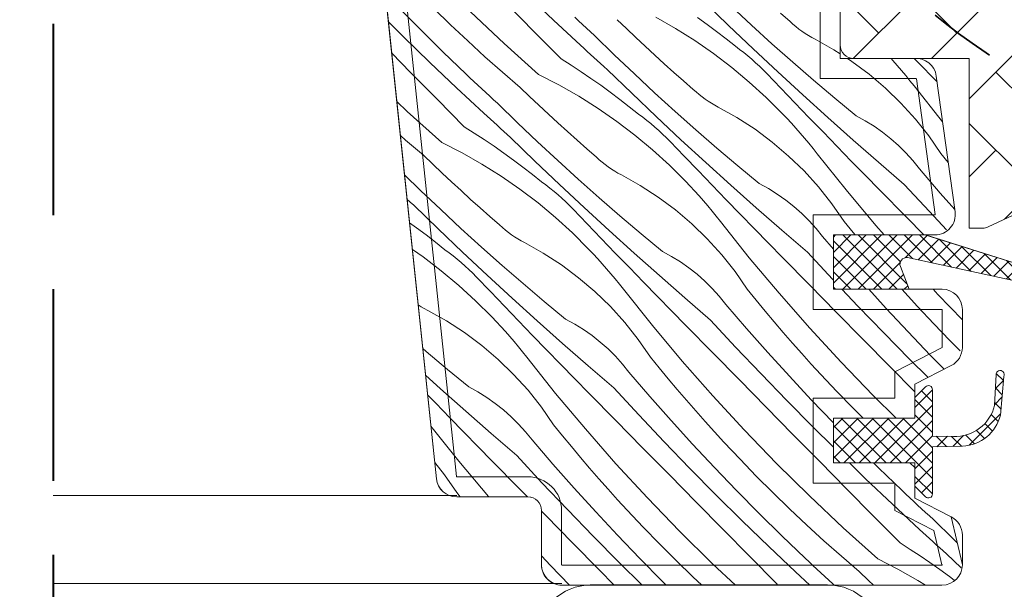
# Model space of a CAD drawing. Units: millimetres. Extents: x 579 to 23926, y -4668 to 2452.
# Drawn here: x 21870 to 21942, y -3253 to -3211 of the extents above; entities that cross this region are included whole.
import ezdxf

# ---------------------------------------------------------------- set-up
doc = ezdxf.new("R2010")
doc.units = ezdxf.units.MM
doc.header["$MEASUREMENT"] = 0
doc.linetypes.add('Takart vonal', pattern=[19.561111, 14.111111, -5.45])
doc.linetypes.add('Takart vonal_01', pattern=[7, 5, -2])
for name, color, linetype, lineweight in [('0_Toll_száma__1', 7, 'Continuous', 5), ('0_Toll_száma__2', 7, 'Continuous', 13), ('0_Toll_száma__7', 7, 'Continuous', 35), ('0_Toll_száma__8', 7, 'Continuous', 40)]:
    doc.layers.add(name, color=color, linetype=linetype, lineweight=lineweight)
doc.layers.add('0_Toll_száma__87', color=7, linetype='Continuous', lineweight=5, true_color=0x6a6a6a)
doc.styles.add('ELKÉSZÜLT_STÍLUS_2', font='txt')
doc.dimstyles.new('ELKÉSZÜLT_STÍLUS__5', dxfattribs={"dimtxt": 11.25, "dimasz": 6.65, "dimexe": 0.18, "dimexo": 0, "dimgap": 0.09, "dimtad": 1, "dimlfac": 0.001, "dimzin": 0, "dimdsep": 46, "dimtxsty": 'ELKÉSZÜLT_STÍLUS_2', "dimblk": 'ARROWHEAD_6', "dimblk1": 'ARROWHEAD_6', "dimblk2": 'ARROWHEAD_6', "dimcen": 0.09, "dimclrd": 7, "dimclre": 7, "dimclrt": 7, "dimadec": 0, "dimazin": 0, "dimtfac": 1, "dimtdec": 4, "dimtmove": 2, "dimatfit": 3, "dimfxl": 1, "dimtolj": 1, "dimtzin": 0, "dimarcsym": 0})
doc.dimstyles.new('ELKÉSZÜLT_STÍLUS__6', dxfattribs={"dimtxt": 11.25, "dimasz": 6.65, "dimexe": 0.18, "dimexo": 0, "dimgap": 0.09, "dimtad": 1, "dimlfac": 0.001, "dimzin": 0, "dimdsep": 46, "dimtxsty": 'ELKÉSZÜLT_STÍLUS_2', "dimblk": 'ARROWHEAD_6', "dimblk1": 'ARROWHEAD_6', "dimblk2": 'ARROWHEAD_6', "dimcen": 0.09, "dimclrd": 7, "dimclre": 7, "dimclrt": 7, "dimadec": 0, "dimazin": 0, "dimtfac": 1, "dimtdec": 4, "dimtmove": 0, "dimatfit": 3, "dimfxl": 1, "dimtolj": 1, "dimtzin": 0, "dimarcsym": 0})

# ---------------------------------------------------------------- blocks, each defined once
blk = doc.blocks.new('*X9')
at = {"layer": '0_Toll_száma__87', "linetype": 'Continuous'}
for p, q in [((21908.851, -3211.517), (21906.875, -3209.64)), ((21921.75, -3211.912), (21919.957, -3210.179)), ((21899.03, -3212.199), (21897.372, -3210.519)), ((21901.277, -3211.869), (21900.039, -3210.667)), ((21905.22, -3213.251), (21902.734, -3210.909)), ((21907.438, -3212.378), (21905.465, -3210.377)), ((21923.438, -3211.886), (21921.944, -3210.495)), ((21926.288, -3211.629), (21925.571, -3211.005)), ((21897.786, -3212.737), (21896.696, -3211.657)), ((21910.847, -3213.373), (21908.851, -3211.517)), ((21910.705, -3211.581), (21910.415, -3211.311)), ((21910.996, -3211.85), (21910.705, -3211.581)), ((21914.224, -3212.148), (21913.538, -3211.489)), ((21916.39, -3211.305), (21917.85, -3212.136)), ((21919.464, -3211.324), (21920.174, -3211.839)), ((21926.497, -3211.819), (21926.288, -3211.629)), ((21900.711, -3213.857), (21899.03, -3212.199)), ((21902.533, -3213.051), (21901.277, -3211.869)), ((21909.412, -3214.378), (21907.438, -3212.378)), ((21911.287, -3212.119), (21910.996, -3211.85)), ((21911.58, -3212.388), (21911.287, -3212.119)), ((21911.872, -3212.655), (21911.58, -3212.388)), ((21914.915, -3212.802), (21914.224, -3212.148)), ((21917.85, -3212.136), (21919.271, -3213.031)), ((21920.174, -3211.839), (21920.874, -3212.366)), ((21920.874, -3212.366), (21921.566, -3212.903)), ((21923.556, -3213.631), (21921.75, -3211.912)), ((21924.948, -3213.26), (21923.438, -3211.886)), ((21926.711, -3212.002), (21926.497, -3211.819)), ((21926.932, -3212.177), (21926.711, -3212.002)), ((21927.159, -3212.345), (21926.932, -3212.177)), ((21927.392, -3212.504), (21927.159, -3212.345)), ((21899.742, -3214.635), (21897.786, -3212.737)), ((21903.806, -3214.215), (21902.533, -3213.051)), ((21913.333, -3214.082), (21911.872, -3212.655)), ((21915.61, -3213.452), (21914.915, -3212.802)), ((21919.271, -3213.031), (21920.652, -3213.988)), ((21921.566, -3212.903), (21922.25, -3213.452)), ((21927.63, -3212.655), (21927.392, -3212.504)), ((21927.874, -3212.798), (21927.63, -3212.655)), ((21928.122, -3212.932), (21927.874, -3212.798)), ((21929.505, -3213.705), (21928.122, -3212.932)), ((21902.414, -3215.491), (21900.711, -3213.857)), ((21907.761, -3215.534), (21905.22, -3213.251)), ((21911.093, -3213.599), (21910.847, -3213.373)), ((21911.339, -3213.825), (21911.093, -3213.599)), ((21911.586, -3214.051), (21911.339, -3213.825)), ((21916.31, -3214.096), (21915.61, -3213.452)), ((21922.56, -3213.679), (21922.25, -3213.452)), ((21922.864, -3213.914), (21922.56, -3213.679)), ((21923.164, -3214.155), (21922.864, -3213.914)), ((21925.377, -3215.335), (21923.556, -3213.631)), ((21926.475, -3214.615), (21924.948, -3213.26)), ((21929.974, -3214.009), (21929.505, -3213.705)), ((21898.331, -3215.372), (21896.938, -3213.959)), ((21901.718, -3216.512), (21899.742, -3214.635)), ((21905.097, -3215.359), (21903.806, -3214.215)), ((21909.412, -3214.378), (21910.154, -3214.845)), ((21911.833, -3214.276), (21911.586, -3214.051)), ((21912.08, -3214.501), (21911.833, -3214.276)), ((21912.328, -3214.725), (21912.08, -3214.501)), ((21914.81, -3215.49), (21913.333, -3214.082)), ((21917.014, -3214.736), (21916.31, -3214.096)), ((21920.652, -3213.988), (21921.989, -3215.005)), ((21923.457, -3214.403), (21923.164, -3214.155)), ((21923.745, -3214.658), (21923.457, -3214.403)), ((21928.018, -3215.952), (21926.475, -3214.615)), ((21930.834, -3214.566), (21930.501, -3214.35)), ((21932.105, -3215.512), (21930.834, -3214.566)), ((21933.845, -3214.484), (21933.725, -3214.35)), ((21934.169, -3214.853), (21933.845, -3214.484)), ((21935.845, -3214.767), (21935.453, -3214.361)), ((21906.404, -3216.484), (21905.097, -3215.359)), ((21910.154, -3214.845), (21910.887, -3215.325)), ((21910.887, -3215.325), (21911.613, -3215.816)), ((21912.575, -3214.95), (21912.328, -3214.725)), ((21912.823, -3215.174), (21912.575, -3214.95)), ((21914.616, -3216.907), (21912.823, -3215.174)), ((21917.723, -3215.37), (21917.014, -3214.736)), ((21921.989, -3215.005), (21923.28, -3216.081)), ((21924.026, -3214.919), (21923.745, -3214.658)), ((21924.301, -3215.188), (21924.026, -3214.919)), ((21924.57, -3215.462), (21924.301, -3215.188)), ((21927.212, -3217.023), (21925.377, -3215.335)), ((21934.487, -3215.226), (21934.169, -3214.853)), ((21934.802, -3215.603), (21934.487, -3215.226)), ((21936.885, -3215.838), (21935.845, -3214.767)), ((21900.305, -3217.373), (21898.331, -3215.372)), ((21902.703, -3215.763), (21902.414, -3215.491)), ((21902.992, -3216.035), (21902.703, -3215.763)), ((21903.281, -3216.306), (21902.992, -3216.035)), ((21907.761, -3215.534), (21909.256, -3216.3)), ((21911.613, -3215.816), (21912.331, -3216.319)), ((21916.304, -3216.881), (21914.81, -3215.49)), ((21918.437, -3216), (21917.723, -3215.37)), ((21919.155, -3216.624), (21918.437, -3216)), ((21923.28, -3216.081), (21924.522, -3217.212)), ((21925.603, -3216.54), (21924.57, -3215.462)), ((21929.576, -3217.271), (21928.018, -3215.952)), ((21933.312, -3216.538), (21932.105, -3215.512)), ((21935.111, -3215.984), (21934.802, -3215.603)), ((21935.415, -3216.369), (21935.111, -3215.984)), ((21937.113, -3216.072), (21936.885, -3215.838)), ((21903.713, -3218.368), (21901.718, -3216.512)), ((21903.572, -3216.576), (21903.281, -3216.306)), ((21903.862, -3216.846), (21903.572, -3216.576)), ((21907.09, -3217.143), (21906.404, -3216.484)), ((21909.256, -3216.3), (21910.716, -3217.131)), ((21912.331, -3216.319), (21913.04, -3216.834)), ((21919.363, -3216.814), (21919.155, -3216.624)), ((21919.578, -3216.997), (21919.363, -3216.814)), ((21926.638, -3217.615), (21925.603, -3216.54)), ((21934.449, -3217.641), (21933.312, -3216.538)), ((21937.519, -3219.005), (21935.415, -3216.369)), ((21898.086, -3218.246), (21897.312, -3217.517)), ((21902.279, -3219.373), (21900.305, -3217.373)), ((21904.154, -3217.114), (21903.862, -3216.846)), ((21904.446, -3217.383), (21904.154, -3217.114)), ((21904.739, -3217.65), (21904.446, -3217.383)), ((21907.781, -3217.798), (21907.09, -3217.143)), ((21910.716, -3217.131), (21912.138, -3218.026)), ((21913.04, -3216.834), (21913.741, -3217.361)), ((21913.741, -3217.361), (21914.433, -3217.899)), ((21916.423, -3218.626), (21914.616, -3216.907)), ((21917.815, -3218.255), (21916.304, -3216.881)), ((21919.799, -3217.173), (21919.578, -3216.997)), ((21920.026, -3217.34), (21919.799, -3217.173)), ((21920.259, -3217.499), (21920.026, -3217.34)), ((21920.497, -3217.65), (21920.259, -3217.499)), ((21924.522, -3217.212), (21925.712, -3218.397)), ((21929.061, -3218.697), (21927.212, -3217.023)), ((21931.149, -3218.571), (21929.576, -3217.271)), ((21900.627, -3220.529), (21898.086, -3218.246)), ((21906.199, -3219.077), (21904.739, -3217.65)), ((21908.476, -3218.447), (21907.781, -3217.798)), ((21912.138, -3218.026), (21913.518, -3218.983)), ((21914.433, -3217.899), (21915.116, -3218.447)), ((21919.341, -3219.61), (21917.815, -3218.255)), ((21920.74, -3217.793), (21920.497, -3217.65)), ((21920.988, -3217.927), (21920.74, -3217.793)), ((21922.371, -3218.7), (21920.988, -3217.927)), ((21927.674, -3218.69), (21926.638, -3217.615)), ((21935.513, -3218.816), (21934.449, -3217.641)), ((21903.959, -3218.594), (21903.713, -3218.368)), ((21904.206, -3218.82), (21903.959, -3218.594)), ((21904.452, -3219.046), (21904.206, -3218.82)), ((21909.176, -3219.091), (21908.476, -3218.447)), ((21913.518, -3218.983), (21914.855, -3220)), ((21915.426, -3218.674), (21915.116, -3218.447)), ((21915.731, -3218.909), (21915.426, -3218.674)), ((21916.03, -3219.15), (21915.731, -3218.909)), ((21918.244, -3220.33), (21916.423, -3218.626)), ((21923.701, -3219.561), (21922.371, -3218.7)), ((21926.05, -3218.754), (21925.712, -3218.397)), ((21926.383, -3219.114), (21926.05, -3218.754)), ((21928.712, -3219.762), (21927.674, -3218.69)), ((21930.923, -3220.355), (21929.061, -3218.697)), ((21931.822, -3218.938), (21931.149, -3218.571)), ((21932.474, -3219.341), (21931.822, -3218.938)), ((21936.498, -3220.057), (21935.513, -3218.816)), ((21902.279, -3219.373), (21903.02, -3219.84)), ((21904.699, -3219.271), (21904.452, -3219.046)), ((21904.946, -3219.496), (21904.699, -3219.271)), ((21905.194, -3219.72), (21904.946, -3219.496)), ((21905.442, -3219.945), (21905.194, -3219.72)), ((21907.677, -3220.485), (21906.199, -3219.077)), ((21909.881, -3219.731), (21909.176, -3219.091)), ((21916.323, -3219.398), (21916.03, -3219.15)), ((21916.611, -3219.653), (21916.323, -3219.398)), ((21916.893, -3219.914), (21916.611, -3219.653)), ((21920.884, -3220.947), (21919.341, -3219.61)), ((21924.972, -3220.507), (21923.701, -3219.561)), ((21926.711, -3219.479), (21926.383, -3219.114)), ((21927.035, -3219.848), (21926.711, -3219.479)), ((21933.101, -3219.781), (21932.474, -3219.341)), ((21897.963, -3220.354), (21897.574, -3220.01)), ((21899.271, -3221.479), (21897.963, -3220.354)), ((21903.02, -3219.84), (21903.754, -3220.32)), ((21903.754, -3220.32), (21904.479, -3220.811)), ((21905.69, -3220.169), (21905.442, -3219.945)), ((21907.482, -3221.902), (21905.69, -3220.169)), ((21910.59, -3220.365), (21909.881, -3219.731)), ((21911.303, -3220.995), (21910.59, -3220.365)), ((21914.855, -3220), (21916.146, -3221.076)), ((21917.168, -3220.183), (21916.893, -3219.914)), ((21917.437, -3220.457), (21917.168, -3220.183)), ((21920.078, -3222.018), (21918.244, -3220.33)), ((21927.354, -3220.221), (21927.035, -3219.848)), ((21927.668, -3220.598), (21927.354, -3220.221)), ((21929.751, -3220.833), (21928.712, -3219.762)), ((21932.799, -3221.998), (21930.923, -3220.355)), ((21933.702, -3220.256), (21933.101, -3219.781)), ((21934.275, -3220.765), (21933.702, -3220.256)), ((21937.4, -3221.359), (21936.498, -3220.057)), ((21900.627, -3220.529), (21902.122, -3221.295)), ((21904.479, -3220.811), (21905.197, -3221.314)), ((21909.171, -3221.876), (21907.677, -3220.485)), ((21912.021, -3221.619), (21911.303, -3220.995)), ((21916.146, -3221.076), (21917.388, -3222.207)), ((21918.469, -3221.535), (21917.437, -3220.457)), ((21922.442, -3222.266), (21920.884, -3220.947)), ((21926.178, -3221.533), (21924.972, -3220.507)), ((21927.977, -3220.979), (21927.668, -3220.598)), ((21928.281, -3221.364), (21927.977, -3220.979)), ((21930.793, -3221.902), (21929.751, -3220.833)), ((21934.818, -3221.305), (21934.275, -3220.765)), ((21899.957, -3222.138), (21899.271, -3221.479)), ((21902.122, -3221.295), (21903.582, -3222.126)), ((21905.197, -3221.314), (21905.906, -3221.829)), ((21905.906, -3221.829), (21906.607, -3222.356)), ((21910.681, -3223.25), (21909.171, -3221.876)), ((21912.229, -3221.809), (21912.021, -3221.619)), ((21912.444, -3221.992), (21912.229, -3221.809)), ((21919.504, -3222.611), (21918.469, -3221.535)), ((21927.316, -3222.636), (21926.178, -3221.533)), ((21930.412, -3224.034), (21928.281, -3221.364)), ((21935.33, -3221.875), (21934.818, -3221.305)), ((21935.809, -3222.473), (21935.33, -3221.875)), ((21937.937, -3222.023), (21937.4, -3221.359)), ((21900.647, -3222.793), (21899.957, -3222.138)), ((21903.582, -3222.126), (21905.004, -3223.021)), ((21906.607, -3222.356), (21907.299, -3222.894)), ((21909.289, -3223.621), (21907.482, -3221.902)), ((21912.665, -3222.168), (21912.444, -3221.992)), ((21912.892, -3222.335), (21912.665, -3222.168)), ((21913.125, -3222.494), (21912.892, -3222.335)), ((21913.363, -3222.645), (21913.125, -3222.494)), ((21917.388, -3222.207), (21918.578, -3223.392)), ((21920.54, -3223.685), (21919.504, -3222.611)), ((21921.927, -3223.692), (21920.078, -3222.018)), ((21924.016, -3223.566), (21922.442, -3222.266)), ((21931.836, -3222.97), (21930.793, -3221.902)), ((21934.689, -3223.626), (21932.799, -3221.998)), ((21937.349, -3224.262), (21935.809, -3222.473)), ((21899.066, -3224.072), (21897.879, -3222.913)), ((21901.343, -3223.442), (21900.647, -3222.793)), ((21905.004, -3223.021), (21906.385, -3223.978)), ((21907.299, -3222.894), (21907.982, -3223.443)), ((21912.208, -3224.605), (21910.681, -3223.25)), ((21913.606, -3222.788), (21913.363, -3222.645)), ((21913.855, -3222.922), (21913.606, -3222.788)), ((21915.238, -3223.695), (21913.855, -3222.922)), ((21928.379, -3223.811), (21927.316, -3222.636)), ((21932.88, -3224.035), (21931.836, -3222.97)), ((21900.543, -3225.48), (21899.066, -3224.072)), ((21902.043, -3224.086), (21901.343, -3223.442)), ((21906.385, -3223.978), (21907.722, -3224.995)), ((21908.292, -3223.669), (21907.982, -3223.443)), ((21908.597, -3223.904), (21908.292, -3223.669)), ((21908.896, -3224.145), (21908.597, -3223.904)), ((21911.11, -3225.325), (21909.289, -3223.621)), ((21916.567, -3224.556), (21915.238, -3223.695)), ((21918.916, -3223.749), (21918.578, -3223.392)), ((21919.249, -3224.109), (21918.916, -3223.749)), ((21921.578, -3224.757), (21920.54, -3223.685)), ((21923.79, -3225.35), (21921.927, -3223.692)), ((21924.689, -3223.933), (21924.016, -3223.566)), ((21925.34, -3224.336), (21924.689, -3223.933)), ((21929.364, -3225.052), (21928.379, -3223.811)), ((21932.605, -3226.652), (21930.412, -3224.034)), ((21934.85, -3226.04), (21932.88, -3224.035)), ((21936.542, -3225.624), (21934.689, -3223.626)), ((21898.308, -3224.94), (21898.06, -3224.715)), ((21902.747, -3224.726), (21902.043, -3224.086)), ((21903.456, -3225.36), (21902.747, -3224.726)), ((21909.19, -3224.393), (21908.896, -3224.145)), ((21909.477, -3224.648), (21909.19, -3224.393)), ((21909.759, -3224.91), (21909.477, -3224.648)), ((21913.75, -3225.942), (21912.208, -3224.605)), ((21917.838, -3225.502), (21916.567, -3224.556)), ((21919.578, -3224.474), (21919.249, -3224.109)), ((21919.901, -3224.843), (21919.578, -3224.474)), ((21922.618, -3225.828), (21921.578, -3224.757)), ((21925.967, -3224.776), (21925.34, -3224.336)), ((21926.568, -3225.251), (21925.967, -3224.776)), ((21938.413, -3225.465), (21937.349, -3224.262)), ((21898.556, -3225.164), (21898.308, -3224.94)), ((21900.349, -3226.897), (21898.556, -3225.164)), ((21902.037, -3226.871), (21900.543, -3225.48)), ((21904.17, -3225.99), (21903.456, -3225.36)), ((21907.722, -3224.995), (21909.012, -3226.071)), ((21910.034, -3225.178), (21909.759, -3224.91)), ((21910.303, -3225.452), (21910.034, -3225.178)), ((21911.336, -3226.53), (21910.303, -3225.452)), ((21912.945, -3227.014), (21911.11, -3225.325)), ((21919.045, -3226.529), (21917.838, -3225.502)), ((21920.22, -3225.216), (21919.901, -3224.843)), ((21920.534, -3225.593), (21920.22, -3225.216)), ((21925.666, -3226.993), (21923.79, -3225.35)), ((21927.141, -3225.76), (21926.568, -3225.251)), ((21930.266, -3226.354), (21929.364, -3225.052)), ((21904.887, -3226.614), (21904.17, -3225.99)), ((21909.012, -3226.071), (21910.254, -3227.202)), ((21915.308, -3227.261), (21913.75, -3225.942)), ((21920.843, -3225.974), (21920.534, -3225.593)), ((21921.147, -3226.359), (21920.843, -3225.974)), ((21923.659, -3226.897), (21922.618, -3225.828)), ((21927.685, -3226.3), (21927.141, -3225.76)), ((21936.137, -3227.35), (21934.85, -3226.04)), ((21937.807, -3226.961), (21936.542, -3225.624)), ((21898.251, -3226.445), (21898.773, -3226.824)), ((21898.773, -3226.824), (21899.473, -3227.351)), ((21902.156, -3228.616), (21900.349, -3226.897)), ((21903.547, -3228.245), (21902.037, -3226.871)), ((21905.096, -3226.804), (21904.887, -3226.614)), ((21905.31, -3226.987), (21905.096, -3226.804)), ((21912.37, -3227.606), (21911.336, -3226.53)), ((21920.182, -3227.631), (21919.045, -3226.529)), ((21923.278, -3229.029), (21921.147, -3226.359)), ((21924.702, -3227.965), (21923.659, -3226.897)), ((21928.196, -3226.87), (21927.685, -3226.3)), ((21928.675, -3227.468), (21928.196, -3226.87)), ((21930.918, -3227.16), (21930.266, -3226.354)), ((21933.218, -3227.35), (21932.605, -3226.652)), ((21899.473, -3227.351), (21900.165, -3227.889)), ((21905.531, -3227.163), (21905.31, -3226.987)), ((21905.758, -3227.33), (21905.531, -3227.163)), ((21905.991, -3227.489), (21905.758, -3227.33)), ((21906.229, -3227.64), (21905.991, -3227.489)), ((21906.473, -3227.783), (21906.229, -3227.64)), ((21910.254, -3227.202), (21911.445, -3228.387)), ((21913.406, -3228.68), (21912.37, -3227.606)), ((21914.793, -3228.687), (21912.945, -3227.014)), ((21916.882, -3228.561), (21915.308, -3227.261)), ((21921.246, -3228.806), (21920.182, -3227.631)), ((21927.555, -3228.621), (21925.666, -3226.993)), ((21929.474, -3228.396), (21928.675, -3227.468)), ((21931.074, -3227.35), (21930.918, -3227.16)), ((21898.459, -3228.424), (21899.251, -3228.973)), ((21900.165, -3227.889), (21900.849, -3228.438)), ((21905.074, -3229.6), (21903.547, -3228.245)), ((21906.721, -3227.917), (21906.473, -3227.783)), ((21908.104, -3228.69), (21906.721, -3227.917)), ((21911.782, -3228.744), (21911.445, -3228.387)), ((21925.747, -3229.03), (21924.702, -3227.965)), ((21899.251, -3228.973), (21900.588, -3229.99)), ((21901.159, -3228.664), (21900.849, -3228.438)), ((21901.464, -3228.899), (21901.159, -3228.664)), ((21901.763, -3229.14), (21901.464, -3228.899)), ((21902.056, -3229.388), (21901.763, -3229.14)), ((21903.976, -3230.32), (21902.156, -3228.616)), ((21909.434, -3229.551), (21908.104, -3228.69)), ((21912.116, -3229.104), (21911.782, -3228.744)), ((21912.444, -3229.469), (21912.116, -3229.104)), ((21914.444, -3229.752), (21913.406, -3228.68)), ((21916.656, -3230.345), (21914.793, -3228.687)), ((21917.555, -3228.928), (21916.882, -3228.561)), ((21918.206, -3229.331), (21917.555, -3228.928)), ((21922.23, -3230.047), (21921.246, -3228.806)), ((21925.472, -3231.647), (21923.278, -3229.029)), ((21927.716, -3231.035), (21925.747, -3229.03)), ((21929.408, -3230.619), (21927.555, -3228.621)), ((21902.344, -3229.643), (21902.056, -3229.388)), ((21902.625, -3229.905), (21902.344, -3229.643)), ((21906.617, -3230.937), (21905.074, -3229.6)), ((21910.704, -3230.497), (21909.434, -3229.551)), ((21912.768, -3229.838), (21912.444, -3229.469)), ((21913.087, -3230.211), (21912.768, -3229.838)), ((21915.484, -3230.823), (21914.444, -3229.752)), ((21918.833, -3229.771), (21918.206, -3229.331)), ((21919.434, -3230.246), (21918.833, -3229.771)), ((21900.588, -3229.99), (21901.879, -3231.066)), ((21902.901, -3230.173), (21902.625, -3229.905)), ((21903.169, -3230.447), (21902.901, -3230.173)), ((21904.202, -3231.525), (21903.169, -3230.447)), ((21905.811, -3232.009), (21903.976, -3230.32)), ((21911.911, -3231.524), (21910.704, -3230.497)), ((21913.401, -3230.588), (21913.087, -3230.211)), ((21913.71, -3230.969), (21913.401, -3230.588)), ((21918.532, -3231.988), (21916.656, -3230.345)), ((21920.008, -3230.755), (21919.434, -3230.246)), ((21923.132, -3231.349), (21922.23, -3230.047)), ((21901.879, -3231.066), (21903.121, -3232.197)), ((21908.175, -3232.256), (21906.617, -3230.937)), ((21914.014, -3231.354), (21913.71, -3230.969)), ((21916.525, -3231.892), (21915.484, -3230.823)), ((21920.551, -3231.295), (21920.008, -3230.755)), ((21921.063, -3231.865), (21920.551, -3231.295)), ((21929.686, -3233.04), (21927.716, -3231.035)), ((21929.474, -3230.689), (21929.408, -3230.619)), ((21905.237, -3232.601), (21904.202, -3231.525)), ((21907.66, -3233.682), (21905.811, -3232.009)), ((21913.049, -3232.626), (21911.911, -3231.524)), ((21916.145, -3234.024), (21914.014, -3231.354)), ((21917.568, -3232.96), (21916.525, -3231.892)), ((21920.421, -3233.616), (21918.532, -3231.988)), ((21921.541, -3232.463), (21921.063, -3231.865)), ((21923.784, -3232.155), (21923.132, -3231.349)), ((21927.726, -3234.213), (21925.472, -3231.647)), ((21931.282, -3232.598), (21930.1, -3231.35)), ((21933.367, -3232.771), (21932.075, -3231.35)), ((21934.978, -3231.869), (21934.51, -3231.35)), ((21935.679, -3232.632), (21934.978, -3231.869)), ((21937.174, -3231.73), (21936.824, -3231.35)), ((21938.974, -3233.594), (21937.174, -3231.73)), ((21899.096, -3232.635), (21898.887, -3232.503)), ((21899.339, -3232.778), (21899.096, -3232.635)), ((21903.121, -3232.197), (21904.311, -3233.382)), ((21906.273, -3233.675), (21905.237, -3232.601)), ((21909.749, -3233.557), (21908.175, -3232.256)), ((21914.112, -3233.801), (21913.049, -3232.626)), ((21923.081, -3234.252), (21921.541, -3232.463)), ((21924.443, -3232.955), (21923.784, -3232.155)), ((21933.177, -3234.558), (21931.282, -3232.598)), ((21934.979, -3234.495), (21933.367, -3232.771)), ((21936.861, -3233.888), (21935.679, -3232.632)), ((21899.587, -3232.912), (21899.339, -3232.778)), ((21900.97, -3233.685), (21899.587, -3232.912)), ((21904.649, -3233.739), (21904.311, -3233.382)), ((21918.613, -3234.025), (21917.568, -3232.96)), ((21925.109, -3233.749), (21924.443, -3232.955)), ((21931.657, -3235.043), (21929.686, -3233.04)), ((21902.3, -3234.546), (21900.97, -3233.685)), ((21904.982, -3234.099), (21904.649, -3233.739)), ((21905.31, -3234.464), (21904.982, -3234.099)), ((21907.311, -3234.747), (21906.273, -3233.675)), ((21909.522, -3235.34), (21907.66, -3233.682)), ((21910.422, -3233.923), (21909.749, -3233.557)), ((21911.073, -3234.326), (21910.422, -3233.923)), ((21915.097, -3235.042), (21914.112, -3233.801)), ((21918.338, -3236.642), (21916.145, -3234.024)), ((21920.583, -3236.03), (21918.613, -3234.025)), ((21922.274, -3235.615), (21920.421, -3233.616)), ((21925.782, -3234.537), (21925.109, -3233.749)), ((21930.04, -3236.725), (21927.726, -3234.213)), ((21938.062, -3235.126), (21936.861, -3233.888)), ((21903.571, -3235.492), (21902.3, -3234.546)), ((21905.634, -3234.833), (21905.31, -3234.464)), ((21905.953, -3235.206), (21905.634, -3234.833)), ((21908.35, -3235.818), (21907.311, -3234.747)), ((21911.7, -3234.766), (21911.073, -3234.326)), ((21912.301, -3235.241), (21911.7, -3234.766)), ((21924.646, -3236.02), (21923.081, -3234.252)), ((21926.462, -3235.319), (21925.782, -3234.537)), ((21935.092, -3236.496), (21933.177, -3234.558)), ((21936.614, -3236.198), (21934.979, -3234.495)), ((21904.777, -3236.519), (21903.571, -3235.492)), ((21906.267, -3235.583), (21905.953, -3235.206)), ((21906.576, -3235.964), (21906.267, -3235.583)), ((21911.398, -3236.983), (21909.522, -3235.34)), ((21912.874, -3235.75), (21912.301, -3235.241)), ((21915.999, -3236.344), (21915.097, -3235.042)), ((21924.148, -3237.594), (21922.274, -3235.615)), ((21927.15, -3236.094), (21926.462, -3235.319)), ((21933.628, -3237.046), (21931.657, -3235.043)), ((21938.822, -3235.885), (21938.062, -3235.126)), ((21899.483, -3235.932), (21899.224, -3235.708)), ((21901.041, -3237.251), (21899.483, -3235.932)), ((21906.88, -3236.349), (21906.576, -3235.964)), ((21909.011, -3239.019), (21906.88, -3236.349)), ((21909.392, -3236.887), (21908.35, -3235.818)), ((21913.417, -3236.29), (21912.874, -3235.75)), ((21913.929, -3236.86), (21913.417, -3236.29)), ((21916.65, -3237.15), (21915.999, -3236.344)), ((21922.553, -3238.035), (21920.583, -3236.03)), ((21926.234, -3237.766), (21924.646, -3236.02)), ((21927.844, -3236.864), (21927.15, -3236.094)), ((21937.64, -3237.237), (21936.614, -3236.198)), ((21905.915, -3237.621), (21904.777, -3236.519)), ((21910.435, -3237.955), (21909.392, -3236.887)), ((21913.288, -3238.611), (21911.398, -3236.983)), ((21914.408, -3237.458), (21913.929, -3236.86)), ((21920.592, -3239.208), (21918.338, -3236.642)), ((21928.545, -3237.627), (21927.844, -3236.864)), ((21932.413, -3239.182), (21930.04, -3236.725)), ((21935.474, -3238.92), (21933.628, -3237.046)), ((21936.454, -3237.846), (21935.092, -3236.496)), ((21900.526, -3238.677), (21899.432, -3237.687)), ((21902.615, -3238.552), (21901.041, -3237.251)), ((21906.978, -3238.796), (21905.915, -3237.621)), ((21915.948, -3239.247), (21914.408, -3237.458)), ((21917.309, -3237.95), (21916.65, -3237.15)), ((21926.043, -3239.553), (21924.148, -3237.594)), ((21927.846, -3239.49), (21926.234, -3237.766)), ((21929.728, -3238.883), (21928.545, -3237.627)), ((21903.288, -3238.918), (21902.615, -3238.552)), ((21911.48, -3239.021), (21910.435, -3237.955)), ((21917.975, -3238.744), (21917.309, -3237.95)), ((21924.523, -3240.038), (21922.553, -3238.035)), ((21900.177, -3239.742), (21899.584, -3239.129)), ((21902.389, -3240.336), (21900.526, -3238.677)), ((21903.939, -3239.321), (21903.288, -3238.918)), ((21907.963, -3240.037), (21906.978, -3238.796)), ((21911.204, -3241.637), (21909.011, -3239.019)), ((21913.449, -3241.026), (21911.48, -3239.021)), ((21915.141, -3240.61), (21913.288, -3238.611)), ((21917.512, -3241.015), (21915.948, -3239.247)), ((21918.649, -3239.532), (21917.975, -3238.744)), ((21922.906, -3241.72), (21920.592, -3239.208)), ((21930.929, -3240.121), (21929.728, -3238.883)), ((21934.102, -3240.85), (21932.413, -3239.182)), ((21901.217, -3240.813), (21900.177, -3239.742)), ((21904.566, -3239.761), (21903.939, -3239.321)), ((21905.167, -3240.236), (21904.566, -3239.761)), ((21919.329, -3240.314), (21918.649, -3239.532)), ((21927.959, -3241.491), (21926.043, -3239.553)), ((21929.481, -3241.193), (21927.846, -3239.49)), ((21904.265, -3241.978), (21902.389, -3240.336)), ((21905.74, -3240.745), (21905.167, -3240.236)), ((21906.284, -3241.285), (21905.74, -3240.745)), ((21908.865, -3241.339), (21907.963, -3240.037)), ((21917.015, -3242.589), (21915.141, -3240.61)), ((21920.016, -3241.089), (21919.329, -3240.314)), ((21926.495, -3242.041), (21924.523, -3240.038)), ((21931.658, -3240.85), (21930.929, -3240.121)), ((21901.877, -3244.014), (21899.827, -3241.445)), ((21902.258, -3241.882), (21901.217, -3240.813)), ((21906.796, -3241.855), (21906.284, -3241.285)), ((21909.517, -3242.145), (21908.865, -3241.339)), ((21915.419, -3243.03), (21913.449, -3241.026)), ((21919.1, -3242.761), (21917.512, -3241.015)), ((21920.71, -3241.859), (21920.016, -3241.089)), ((21903.301, -3242.95), (21902.258, -3241.882)), ((21906.154, -3243.606), (21904.265, -3241.978)), ((21907.274, -3242.453), (21906.796, -3241.855)), ((21910.176, -3242.945), (21909.517, -3242.145)), ((21913.459, -3244.203), (21911.204, -3241.637)), ((21921.412, -3242.622), (21920.71, -3241.859)), ((21925.279, -3244.177), (21922.906, -3241.72)), ((21928.467, -3244.044), (21926.495, -3242.041)), ((21929.474, -3242.994), (21927.959, -3241.491)), ((21908.814, -3244.242), (21907.274, -3242.453)), ((21918.91, -3244.548), (21917.015, -3242.589)), ((21920.712, -3244.485), (21919.1, -3242.761)), ((21922.594, -3243.878), (21921.412, -3242.622)), ((21904.346, -3244.016), (21903.301, -3242.95)), ((21908.007, -3245.605), (21906.154, -3243.606)), ((21910.842, -3243.739), (21910.176, -3242.945)), ((21917.39, -3245.033), (21915.419, -3243.03)), ((21900.829, -3245.032), (21900.109, -3244.123)), ((21904.071, -3246.632), (21901.877, -3244.014)), ((21906.315, -3246.021), (21904.346, -3244.016)), ((21910.378, -3246.01), (21908.814, -3244.242)), ((21911.515, -3244.527), (21910.842, -3243.739)), ((21915.773, -3246.715), (21913.459, -3244.203)), ((21923.795, -3245.116), (21922.594, -3243.878)), ((21927.709, -3246.577), (21925.279, -3244.177)), ((21930.44, -3246.045), (21928.467, -3244.044)), ((21931.85, -3245.308), (21930.657, -3244.15)), ((21932.82, -3244.53), (21932.435, -3244.15)), ((21935.474, -3244.485), (21935.107, -3244.15)), ((21901.731, -3246.334), (21900.829, -3245.032)), ((21912.195, -3245.309), (21911.515, -3244.527)), ((21919.361, -3247.036), (21917.39, -3245.033)), ((21920.825, -3246.487), (21918.91, -3244.548)), ((21922.347, -3246.188), (21920.712, -3244.485)), ((21934.523, -3246.164), (21932.82, -3244.53)), ((21909.881, -3247.584), (21908.007, -3245.605)), ((21912.882, -3246.084), (21912.195, -3245.309)), ((21925.015, -3246.336), (21923.795, -3245.116)), ((21933.826, -3247.185), (21931.85, -3245.308)), ((21901.987, -3246.65), (21901.731, -3246.334)), ((21906.934, -3246.65), (21906.315, -3246.021)), ((21911.967, -3247.756), (21910.378, -3246.01)), ((21913.577, -3246.854), (21912.882, -3246.084)), ((21922.761, -3248.405), (21920.825, -3246.487)), ((21924.005, -3247.868), (21922.347, -3246.188)), ((21926.252, -3247.537), (21925.015, -3246.336)), ((21932.413, -3248.046), (21930.44, -3246.045)), ((21934.811, -3246.436), (21934.523, -3246.164)), ((21935.1, -3246.708), (21934.811, -3246.436)), ((21904.086, -3246.65), (21904.071, -3246.632)), ((21914.278, -3247.617), (21913.577, -3246.854)), ((21918.146, -3249.172), (21915.773, -3246.715)), ((21921.333, -3249.039), (21919.361, -3247.036)), ((21930.195, -3248.92), (21927.709, -3246.577)), ((21935.822, -3249.042), (21933.826, -3247.185)), ((21935.39, -3246.979), (21935.1, -3246.708)), ((21935.68, -3247.249), (21935.39, -3246.979)), ((21935.971, -3247.519), (21935.68, -3247.249)), ((21908.285, -3248.025), (21907.974, -3247.708)), ((21911.776, -3249.543), (21909.881, -3247.584)), ((21913.578, -3249.48), (21911.967, -3247.756)), ((21915.46, -3248.873), (21914.278, -3247.617)), ((21925.686, -3249.525), (21924.005, -3247.868)), ((21927.508, -3248.72), (21926.252, -3247.537)), ((21936.263, -3247.788), (21935.971, -3247.519)), ((21936.555, -3248.056), (21936.263, -3247.788)), ((21910.256, -3250.028), (21908.285, -3248.025)), ((21924.717, -3250.303), (21922.761, -3248.405)), ((21928.781, -3249.883), (21927.508, -3248.72)), ((21934.388, -3250.046), (21932.413, -3248.046)), ((21936.847, -3248.324), (21936.555, -3248.056)), ((21938.308, -3249.75), (21936.847, -3248.324)), ((21916.661, -3250.111), (21915.46, -3248.873)), ((21920.576, -3251.572), (21918.146, -3249.172)), ((21923.306, -3251.04), (21921.333, -3249.039)), ((21932.736, -3251.203), (21930.195, -3248.92)), ((21936.068, -3249.268), (21935.822, -3249.042)), ((21936.314, -3249.494), (21936.068, -3249.268)), ((21912.227, -3252.031), (21910.256, -3250.028)), ((21913.691, -3251.482), (21911.776, -3249.543)), ((21915.213, -3251.183), (21913.578, -3249.48)), ((21917.881, -3251.331), (21916.661, -3250.111)), ((21927.389, -3251.159), (21925.686, -3249.525)), ((21930.072, -3251.027), (21928.781, -3249.883)), ((21934.388, -3250.046), (21935.129, -3250.513)), ((21936.561, -3249.719), (21936.314, -3249.494)), ((21936.808, -3249.944), (21936.561, -3249.719)), ((21937.055, -3250.169), (21936.808, -3249.944)), ((21937.303, -3250.394), (21937.055, -3250.169)), ((21938.599, -3250.027), (21938.308, -3249.75)), ((21926.693, -3252.18), (21924.717, -3250.303)), ((21935.129, -3250.513), (21935.863, -3250.993)), ((21937.551, -3250.618), (21937.303, -3250.394)), ((21937.799, -3250.842), (21937.551, -3250.618)), ((21938.877, -3251.885), (21937.799, -3250.842)), ((21908.639, -3251.71), (21907.974, -3250.989)), ((21915.375, -3253.15), (21913.691, -3251.482)), ((21916.872, -3252.863), (21915.213, -3251.183)), ((21919.119, -3252.532), (21917.881, -3251.331)), ((21922.25, -3253.15), (21920.576, -3251.572)), ((21925.28, -3253.041), (21923.306, -3251.04)), ((21927.678, -3251.431), (21927.389, -3251.159)), ((21927.967, -3251.703), (21927.678, -3251.431)), ((21931.379, -3252.152), (21930.072, -3251.027)), ((21932.736, -3251.203), (21934.231, -3251.968)), ((21935.863, -3250.993), (21936.588, -3251.484)), ((21936.588, -3251.484), (21937.306, -3251.988)), ((21910.03, -3253.15), (21908.639, -3251.71)), ((21913.329, -3253.15), (21912.227, -3252.031)), ((21927.735, -3253.15), (21926.693, -3252.18)), ((21928.256, -3251.974), (21927.967, -3251.703)), ((21928.547, -3252.244), (21928.256, -3251.974)), ((21928.838, -3252.514), (21928.547, -3252.244)), ((21932.066, -3252.811), (21931.379, -3252.152)), ((21934.231, -3251.968), (21935.691, -3252.799)), ((21937.306, -3251.988), (21938.015, -3252.503)), ((21917.163, -3253.15), (21916.872, -3252.863)), ((21919.775, -3253.15), (21919.119, -3252.532)), ((21925.388, -3253.15), (21925.28, -3253.041)), ((21929.129, -3252.783), (21928.838, -3252.514)), ((21929.421, -3253.051), (21929.129, -3252.783)), ((21929.529, -3253.15), (21929.421, -3253.051)), ((21932.423, -3253.15), (21932.066, -3252.811)), ((21935.691, -3252.799), (21936.248, -3253.15)), ((21938.015, -3252.503), (21938.378, -3252.776))]:
    blk.add_line(p, q, dxfattribs=at)
blk = doc.blocks.new('Kitöltés_2_1', base_point=(0, 0))
at = {"layer": '0_Toll_száma__87', "color": 7, "linetype": 'Continuous', "lineweight": 13}
for p, q in [((21894.7, -3192.659), (21900.233, -3245.307)), ((21929.974, -3214.35), (21929.974, -3194.072)), ((21935.415, -3214.35), (21929.974, -3214.35)), ((21938.438, -3225.644), (21937.053, -3215.644)), ((21929.474, -3231.35), (21929.474, -3227.35)), ((21929.474, -3227.35), (21929.974, -3227.35)), ((21929.974, -3227.35), (21936.955, -3227.35)), ((21929.974, -3231.35), (21929.474, -3231.35)), ((21937.475, -3231.35), (21929.974, -3231.35)), ((21938.974, -3235.636), (21938.974, -3232.85)), ((21935.474, -3238.35), (21938.16, -3236.97)), ((21935.474, -3240.85), (21935.474, -3238.35)), ((21929.474, -3244.15), (21929.474, -3240.85)), ((21929.474, -3240.85), (21929.974, -3240.85)), ((21929.974, -3240.85), (21935.474, -3240.85)), ((21929.974, -3244.15), (21929.474, -3244.15)), ((21935.474, -3244.15), (21929.974, -3244.15)), ((21935.474, -3246.75), (21935.474, -3244.15)), ((21901.725, -3246.65), (21906.974, -3246.65)), ((21938.16, -3248.13), (21935.474, -3246.75)), ((21907.974, -3247.65), (21907.974, -3251.65)), ((21938.974, -3251.65), (21938.16, -3248.13)), ((21909.474, -3253.15), (21912.704, -3253.15)), ((21912.704, -3253.15), (21929.974, -3253.15)), ((21929.974, -3253.15), (21937.474, -3253.15))]:
    blk.add_line(p, q, dxfattribs=at)
for centre, radius, start, end in [((21935.555, -3215.857), 1.513, 8.06991, 95.32316), ((21936.954, -3225.852), 1.499, 270.06019, 7.9435), ((21937.474, -3232.85), 1.5, 0, 89.95882), ((21937.474, -3235.636), 1.5, 297.19978, 0), ((21901.725, -3245.15), 1.5, 185.99999, 270), ((21906.974, -3247.65), 1, 0, 90), ((21909.474, -3251.65), 1.5, 180, 270), ((21937.474, -3251.65), 1.5, 270, 359.99874)]:
    blk.add_arc(centre, radius, start, end, dxfattribs=at)
at = {"layer": '0_Toll_száma__87', "linetype": 'Continuous'}
blk.add_blockref('*X9', (0, 0), dxfattribs=at)
blk = doc.blocks.new('*D57')
at = {"layer": '0_Toll_száma__2', "linetype": 'Continuous'}
for p, q in [((22107.292, -3266.151), (22107.292, -3241.106)), ((22113.854, -3266.151), (22100.729, -3266.151))]:
    blk.add_line(p, q, dxfattribs=at)
at = {"layer": '0_Toll_száma__7', "linetype": 'Continuous'}
blk.add_line((22103.792, -3262.651), (22110.792, -3269.651), dxfattribs=at)
blk = doc.blocks.new('ARROWHEAD_6')
at = {"color": 0, "linetype": 'Continuous', "lineweight": 0}
for p, q in [((-0.5, -0.5), (0.5, 0.5)), ((0, 0), (-1, 0))]:
    blk.add_line(p, q, dxfattribs=at)
blk = doc.blocks.new('*D58')
at = {"layer": '0_Toll_száma__2', "linetype": 'Continuous'}
for p, q in [((22113.854, -3241.106), (22100.729, -3241.106)), ((22107.292, -3266.151), (22107.292, -3241.106))]:
    blk.add_line(p, q, dxfattribs=at)
at = {"layer": '0_Toll_száma__7', "linetype": 'Continuous'}
for p, q in [((22103.792, -3237.583), (22110.792, -3244.583)), ((22103.792, -3262.651), (22110.792, -3269.651))]:
    blk.add_line(p, q, dxfattribs=at)
at = {"layer": '0_Toll_száma__1', "insert": (22105.195, -3261.715), "char_height": 11.25, "attachment_point": 7, "rotation": 90, "style": 'ELKÉSZÜLT_STÍLUS_2'}
blk.add_mtext('\\A1;{\\fVerdana|b0|i0|c238|p38;2\\fVerdana|b0|i0|c238|p38;\\A1{\\H.66x;\\S5^  ;}}', dxfattribs=at)
blk = doc.blocks.new('*D59')
at = {"layer": '0_Toll_száma__2', "linetype": 'Continuous'}
for p, q in [((22107.292, -3142.735), (22107.292, -3137.485)), ((22113.854, -3142.735), (22100.729, -3142.735)), ((22107.292, -3241.083), (22107.292, -3142.735))]:
    blk.add_line(p, q, dxfattribs=at)
at = {"layer": '0_Toll_száma__7', "linetype": 'Continuous'}
for p, q in [((22110.792, -3146.235), (22103.792, -3139.235)), ((22103.792, -3237.583), (22110.792, -3244.583))]:
    blk.add_line(p, q, dxfattribs=at)
at = {"layer": '0_Toll_száma__1', "insert": (22105.258, -3202.108), "char_height": 11.25, "attachment_point": 7, "rotation": 90, "style": 'ELKÉSZÜLT_STÍLUS_2'}
blk.add_mtext('\\A1;{\\fVerdana|b0|i0|c238|p38;9\\fVerdana|b0|i0|c238|p38;\\A1{\\H.66x;\\S8^  ;}}', dxfattribs=at)
blk = doc.blocks.new('*D60')
at = {"layer": '0_Toll_száma__2', "linetype": 'Continuous'}
for p, q in [((22165.313, -3142.735), (22152.188, -3142.735)), ((22158.751, -3350.607), (22158.751, -3142.735)), ((22165.313, -3350.607), (22152.188, -3350.607)), ((22158.751, -3355.857), (22158.751, -3350.607))]:
    blk.add_line(p, q, dxfattribs=at)
at = {"layer": '0_Toll_száma__7', "linetype": 'Continuous'}
for p, q in [((22155.251, -3139.235), (22162.251, -3146.235)), ((22155.251, -3347.107), (22162.251, -3354.107))]:
    blk.add_line(p, q, dxfattribs=at)
at = {"layer": '0_Toll_száma__1', "insert": (22156.732, -3202.108), "char_height": 11.25, "attachment_point": 7, "rotation": 90, "style": 'ELKÉSZÜLT_STÍLUS_2'}
blk.add_mtext('\\A1;{\\fVerdana|b0|i0|c238|p38;20\\fVerdana|b0|i0|c238|p38;\\A1{\\H.66x;\\S8^  ;}}', dxfattribs=at)

msp = doc.modelspace()

# ---------------------------------------------------------------- hatches: boundary and pattern name
at = {"layer": '0_Toll_száma__1', "linetype": 'Continuous'}
h = msp.add_hatch(dxfattribs=at)
h.set_pattern_fill('AR_HBONE_0001', color=256, style=0, pattern_type=2)
h.set_pattern_definition([(135, (20335.046, -3695.257), (-5.747364, 0), [12.192, -4.064]), (225, (20332.1722, -3692.383), (5.747364, 0), [12.192, -4.064])])
h.paths.add_polyline_path([(21940.461, -3226.85, 0.109518), (21940.884, -3226.756), (21945.242, -3224.724, 0.291473), (21946.974, -3222.005), (21946.974, -3146.55, 0.414214), (21945.974, -3145.55), (21930.974, -3145.55, 0.414214), (21929.974, -3146.55), (21929.974, -3213.35, 0.414214), (21930.974, -3214.35), (21939.474, -3214.35), (21939.474, -3226.85)])
h = msp.add_hatch(dxfattribs=at)
h.set_pattern_fill('EPS_0001', color=256, style=0, pattern_type=2)
h.set_pattern_definition([(45, (21937.8171, -3229.3501), (-0.565685, 0.565685), []), (135, (21937.8171, -3229.3501), (0.565685, 0.565685), [])])
h.paths.add_polyline_path([(21935.047, -3231.35), (21934.41, -3229.686, -0.557806), (21934.926, -3229.01), (21945.66, -3231.338, 0.866096), (21945.801, -3230.359), (21936.258, -3227.35), (21929.474, -3227.35), (21929.474, -3231.35)])
h = msp.add_hatch(dxfattribs=at)
h.set_pattern_fill('EPS_0001', color=256, style=0, pattern_type=2)
h.set_pattern_definition([(45, (21935.7643, -3242.0318), (-0.565685, 0.565685), []), (135, (21935.7643, -3242.0318), (0.565685, 0.565685), [])])
h.paths.add_polyline_path([(21929.474, -3244.15), (21935.474, -3244.15), (21935.474, -3245.85), (21936.262, -3246.638, 0.668166), (21936.774, -3246.426), (21936.774, -3242.963), (21938.987, -3242.907, 0.334355), (21941.778, -3240.619), (21942.021, -3237.775, 1.272466), (21941.454, -3237.638), (21941.352, -3239.904, -0.357566), (21938.312, -3242.192), (21936.774, -3242.163), (21936.774, -3238.75, 0.668166), (21936.262, -3238.538), (21935.474, -3239.326), (21935.474, -3240.85), (21929.474, -3240.85)])

# ---------------------------------------------------------------- linework, layer by layer
for p, q in [((21901.725, -3246.535), (21871.994, -3246.535)), ((21909.474, -3253.035), (21871.994, -3253.035))]:
    msp.add_line(p, q, dxfattribs=at)
at = {"layer": '0_Toll_száma__1', "linetype": 'Continuous', "flags": 128}
for points in [[(21929.974, -3161.95), (21929.974, -3214.35), (21935.415, -3214.35, -0.400241), (21937.053, -3215.644), (21938.438, -3225.644, -0.455747), (21936.952, -3227.35), (21929.474, -3227.35), (21929.474, -3231.35), (21937.475, -3231.35, -0.414003), (21938.974, -3232.85), (21938.974, -3235.636, -0.281087), (21938.16, -3236.97), (21935.474, -3238.35), (21935.474, -3240.85), (21929.474, -3240.85), (21929.474, -3244.15), (21935.474, -3244.15), (21935.474, -3246.75), (21938.16, -3248.13, -0.281075), (21938.974, -3249.464), (21938.974, -3251.65, -0.414204), (21937.474, -3253.15), (21909.474, -3253.15, -0.414214), (21907.974, -3251.65), (21907.974, -3247.65, 0.414214), (21906.974, -3246.65), (21901.725, -3246.65, -0.383862), (21900.233, -3245.307), (21894.7, -3192.659, -0.44681)], [(21936.22, -3227.338), (21945.819, -3230.364, -0.849746), (21945.66, -3231.338), (21934.926, -3229.01, 0.557806), (21934.41, -3229.686), (21935.047, -3231.35), (21929.474, -3231.35), (21929.474, -3227.35), (21936.255, -3227.35)], [(21911.6, -3253.138, 0.414214), (21907.628, -3257.11)], [(21933.048, -3257.11, 0.414214), (21929.076, -3253.138)]]:
    msp.add_lwpolyline(points, format="xyb", dxfattribs=at)
msp.add_lwpolyline([(21942.021, -3237.775, 1.272466), (21941.454, -3237.638, -1.272466), (21942.021, -3237.775, 1.272466), (21941.454, -3237.638), (21941.352, -3239.904, -0.357566), (21938.312, -3242.192), (21936.774, -3242.163), (21936.774, -3238.75, 0.668166), (21936.262, -3238.538), (21935.474, -3239.326), (21935.474, -3240.85), (21929.474, -3240.85), (21929.474, -3244.15), (21935.474, -3244.15), (21935.474, -3245.85), (21936.262, -3246.638, 0.668166), (21936.774, -3246.426), (21936.774, -3242.963), (21938.987, -3242.907, 0.334355), (21941.778, -3240.619)], format="xyb", close=True, dxfattribs=at)
msp.add_lwpolyline([(21929.023, -3253.138), (21911.547, -3253.138)], dxfattribs=at)
at = {"layer": '0_Toll_száma__2', "linetype": 'Continuous', "flags": 128}
for points in [[(21940.461, -3226.85, 0.109518), (21940.884, -3226.756), (21945.242, -3224.724, 0.291473), (21946.974, -3222.005), (21946.974, -3146.55, 0.414214), (21945.974, -3145.55), (21930.974, -3145.55, 0.414214), (21929.974, -3146.55), (21929.974, -3213.35, 0.414214), (21930.974, -3214.35), (21939.474, -3214.35), (21939.474, -3226.85)], [(21935.047, -3231.35), (21934.41, -3229.686, -0.557806), (21934.926, -3229.01), (21945.66, -3231.338, 0.866096), (21945.801, -3230.359), (21936.258, -3227.35), (21929.474, -3227.35), (21929.474, -3231.35)], [(21929.474, -3244.15), (21935.474, -3244.15), (21935.474, -3245.85), (21936.262, -3246.638, 0.668166), (21936.774, -3246.426), (21936.774, -3242.963), (21938.987, -3242.907, 0.334355), (21941.778, -3240.619), (21942.021, -3237.775, 1.272466), (21941.454, -3237.638), (21941.352, -3239.904, -0.357566), (21938.312, -3242.192), (21936.774, -3242.163), (21936.774, -3238.75, 0.668166), (21936.262, -3238.538), (21935.474, -3239.326), (21935.474, -3240.85), (21929.474, -3240.85)]]:
    msp.add_lwpolyline(points, format="xyb", close=True, dxfattribs=at)
for points in [[(21894.7, -3192.659), (21900.233, -3245.307, 0.383864), (21901.725, -3246.65), (21906.974, -3246.65, -0.414214), (21907.974, -3247.65), (21907.974, -3251.65, 0.414214), (21909.474, -3253.15), (21912.704, -3253.15), (21929.974, -3253.15), (21937.474, -3253.15, 0.414207), (21938.974, -3251.65), (21938.16, -3248.13), (21935.474, -3246.75), (21935.474, -3244.15), (21929.974, -3244.15), (21929.474, -3244.15), (21929.474, -3240.85), (21929.974, -3240.85), (21935.474, -3240.85), (21935.474, -3238.35), (21938.16, -3236.97, 0.281088), (21938.974, -3235.636), (21938.974, -3232.85, 0.414003), (21937.475, -3231.35), (21929.974, -3231.35), (21929.474, -3231.35), (21929.474, -3227.35), (21929.974, -3227.35), (21936.955, -3227.35, 0.455112), (21938.438, -3225.644), (21937.053, -3215.644, 0.400241), (21935.415, -3214.35), (21929.974, -3214.35), (21929.974, -3194.072)], [(21896.171, -3192.497), (21901.706, -3245.152, 0.383864), (21901.725, -3245.169), (21906.974, -3245.169, -0.414214), (21909.455, -3247.65), (21909.455, -3251.65, 0.414214), (21909.474, -3251.669), (21912.704, -3251.669), (21929.974, -3251.669), (21937.474, -3251.669, 2.864659), (21937.455, -3251.654), (21936.872, -3249.133), (21933.993, -3247.654), (21933.993, -3245.631), (21929.974, -3245.631), (21927.993, -3245.631), (21927.993, -3239.369), (21929.974, -3239.369), (21933.993, -3239.369), (21933.993, -3237.446), (21937.483, -3235.653, 0.281088), (21937.493, -3235.636), (21937.493, -3232.85, 0.414214), (21937.474, -3232.831), (21929.974, -3232.831), (21927.993, -3232.831), (21927.993, -3225.869), (21929.974, -3225.869), (21936.954, -3225.869, 0.455111), (21936.971, -3225.849), (21935.587, -3215.852, 0.199744), (21935.575, -3215.831), (21928.493, -3215.831), (21928.493, -3194.072)]]:
    msp.add_lwpolyline(points, format="xyb", dxfattribs=at)
at = {"layer": '0_Toll_száma__7', "linetype": 'Takart vonal_01'}
msp.add_circle((21969.736, -3170.912), 51.893, dxfattribs=at)
at = {"layer": '0_Toll_száma__8', "linetype": 'Takart vonal', "flags": 128}
msp.add_lwpolyline([(21871.994, -2957.497), (21871.994, -3643.941)], dxfattribs=at)

# ---------------------------------------------------------------- block references
at = {"layer": '0_Toll_száma__87', "linetype": 'Continuous'}
msp.add_blockref('Kitöltés_2_1', (0, 0), dxfattribs=at)

# ---------------------------------------------------------------- dimensions: what is measured, and where the dimension line sits
at = {"linetype": 'Continuous'}
for base, p1, p2, dimstyle, picture, middle in [((22107.292, -3142.735), (21559.9, -3241.083), (21561.816, -3142.735), 'ELKÉSZÜLT_STÍLUS__5', '*D59', (22099.417, -3186.576)), ((22158.751, -3142.735), (21430.465, -3350.607), (21573.424, -3142.735), 'ELKÉSZÜLT_STÍLUS__5', '*D60', (22150.876, -3182.308)), ((22107.292, -3241.083), (21560.589, -3266.127), (21559.9, -3241.083), 'ELKÉSZÜLT_STÍLUS__6', '*D58', (22099.417, -3246.184)), ((22107.292, -3266.127), (21560.586, -3266.151), (21560.589, -3266.127), 'ELKÉSZÜLT_STÍLUS__6', '*D57', (22086.479, -3268.659))]:
    dim = msp.add_linear_dim(base=base, p1=p1, p2=p2, angle=90, dimstyle=dimstyle, dxfattribs=at)
    dim.commit()
    dim.dimension.update_dxf_attribs({"geometry": picture, "text_midpoint": middle, "dimtype": 160, "text_rotation": 90})

doc.saveas('drawing.dxf')
